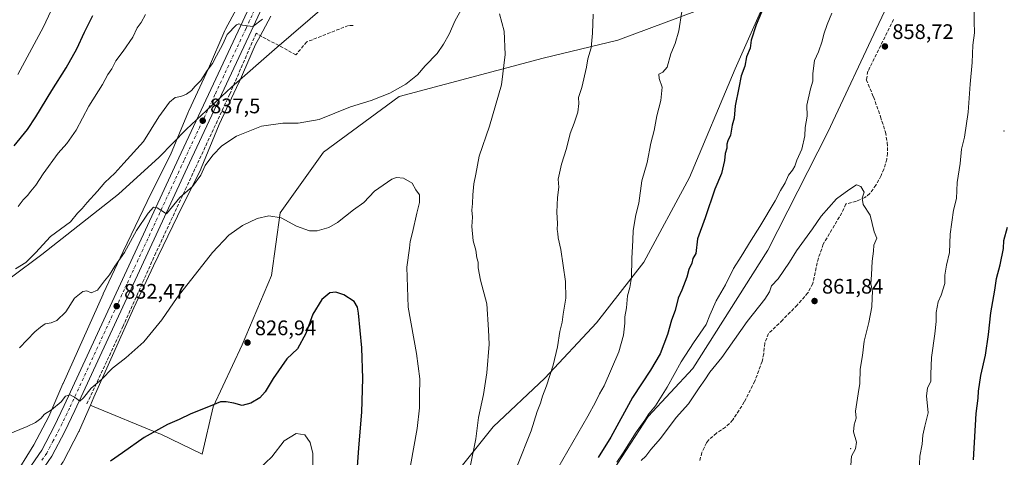
# Model space of a CAD drawing. Units: metres. Extents: x 580106 to 583555, y 4733518 to 4735877.
# Drawn here: x 581090 to 581558, y 4735367 to 4735575 of the extents above; entities that cross this region are included whole.
import ezdxf

# ---------------------------------------------------------------- set-up
doc = ezdxf.new("R2010")
doc.units = ezdxf.units.M
doc.header["$MEASUREMENT"] = 0
doc.linetypes.add('DGN Style 3', pattern=[2.307223, 1.648017, -0.659207])
doc.linetypes.add('DGN Style 4', pattern=[2.638475, 1.318413, -0.659207, 0.001648, -0.659207])
for name, color, linetype, lineweight in [('Arbolado forestal CxS', 92, 'Continuous', 0), ('Carretera de calzada única Cxs', 7, 'Continuous', 13), ('Carretera de calzada única eje', 7, 'DGN Style 4', 0), ('Centroide de Edificación ligera', 7, 'Continuous', 0), ('Curva de nivel maestra', 30, 'Continuous', 30), ('Curva de nivel normal', 30, 'Continuous', 0), ('Entidad de ámbito territorial', 7, 'Continuous', 0), ('Entidad de ámbito territorial CxS', 92, 'Continuous', 0), ('Muro lineal', 1, 'DGN Style 3', 13), ('Núcleo urbano CxS', 7, 'Continuous', 0), ('Pastizal CxS', 92, 'Continuous', 0), ('Prado CxS', 92, 'Continuous', 0), ('Punto de cota en terreno', 7, 'Continuous', 0), ('Rótulo de punto de cota en terreno', 7, 'Continuous', 0), ('Senda', 7, 'DGN Style 3', 0)]:
    doc.layers.add(name, color=color, linetype=linetype, lineweight=lineweight)
doc.styles.add('Style-Arial', font='txt')

# ---------------------------------------------------------------- blocks, each defined once
blk = doc.blocks.new('*U5')
at = {"layer": 'Arbolado forestal CxS', "color": 92, "linetype": 'Continuous', "lineweight": 0}
for points in [[(581283.8809, 4735342.5469, 832.1805), (581315.1061, 4735381.4133, 836.5972), (581339.6227, 4735404.5307, 839.9098), (581364.1045, 4735430.8221, 842.9454), (581386.6545, 4735459.6327, 846.2411), (581408.4461, 4735499.8621, 848.3553), (581430.1127, 4735551.5199, 849.6975), (581444.6791, 4735584.5765, 850.0026)], [(581564.4225, 4735701.3821, 852.5443), (581544.7391, 4735683.2037, 852.9991), (581533.7351, 4735658.6497, 854.1218), (581517.7071, 4735614.0373, 856.5323), (581498.4627, 4735573.2003, 858.9742), (581474.2547, 4735521.5147, 857.0035), (581445.6515, 4735465.3397, 857.4423), (581410.0625, 4735409.0905, 858.0816), (581388.7843, 4735386.2913, 854.8428), (581366.0733, 4735351.4495, 855.5761), (581337.5751, 4735300.3871, 855.7674), (581319.5209, 4735302.1761, 847.8157), (581315.9993, 4735298.9675, 847.1332), (581305.2805, 4735289.2013, 844.83), (581296.0795, 4735261.8507, 843.7341), (581296.8925, 4735245.3533, 846.6004), (581290.0127, 4735225.4057, 847.1724), (581289.0377, 4735205.3721, 849.9324), (581274.3311, 4735164.8741, 850.8551), (581242.7787, 4735146.9029, 844.2831), (581228.3881, 4735132.0491, 840.4316), (581209.0043, 4735092.6777, 836.5667)]]:
    blk.add_polyline3d(points, dxfattribs=at)
blk = doc.blocks.new('*U15')
at = {"layer": 'Arbolado forestal CxS', "color": 92, "linetype": 'Continuous', "lineweight": 0}
blk.add_polyline3d([(581195.0457, 4735583.9503, 841.7371), (581187.7735, 4735570.4323, 841.5049), (581187.6439, 4735570.1807, 841.5013), (581187.4908, 4735569.8511, 841.4953), (581179.5733, 4735551.7711, 840.6201), (581170.2211, 4735531.6901, 839.4201), (581170.0846, 4735531.3799, 839.3985), (581161.5045, 4735510.7111, 838.2215), (581150.5012, 4735488.6565, 837.12), (581150.4847, 4735488.6235, 837.1179), (581150.4409, 4735488.5333, 837.1121), (581139.0567, 4735464.7017, 835.9918), (581139.0319, 4735464.6495, 835.9909), (581129.6367, 4735444.6117, 835.0096), (581129.5821, 4735444.4927, 835.003), (581110.4645, 4735401.9211, 831.8189), (581110.4139, 4735401.8063, 831.8087), (581103.7485, 4735386.3173, 830.5224), (581096.6327, 4735372.7613, 829.623), (581089.9365, 4735362.0635, 828.467)], dxfattribs=at)
blk = doc.blocks.new('5PATER')
at = {"layer": 'Prado CxS', "linetype": 'Continuous', "lineweight": 0}
h = blk.add_hatch(color=51, dxfattribs=at)
edge = h.paths.add_edge_path()
edge.add_ellipse((0, 0), major_axis=(-0.11, -0.111), ratio=0.999422, start_angle=0, end_angle=360)

msp = doc.modelspace()

# ---------------------------------------------------------------- linework, layer by layer
at = {"layer": 'Arbolado forestal CxS', "color": 92, "linetype": 'Continuous', "lineweight": 0}
for points in [[(581275.4167, 4735094.1441, 857.1028), (581297.9849, 4735140.3021, 859.5243), (581320.0703, 4735198.4571, 860.1028), (581331.8491, 4735235.2641, 859.9433), (581337.5751, 4735300.3871, 855.7674), (581366.0733, 4735351.4495, 855.5761), (581388.7843, 4735386.2913, 854.8428), (581410.0625, 4735409.0905, 858.0816), (581445.6515, 4735465.3397, 857.4423), (581474.2547, 4735521.5147, 857.0035), (581498.4627, 4735573.2003, 858.9742), (581517.7071, 4735614.0373, 856.5323), (581533.7351, 4735658.6497, 854.1218), (581544.7391, 4735683.2037, 852.9991), (581564.4225, 4735701.3821, 852.5443)], [(581564.4225, 4735701.3821, 852.5443), (581544.7391, 4735683.2037, 852.9991), (581533.7351, 4735658.6497, 854.1218), (581517.7071, 4735614.0373, 856.5323), (581498.4627, 4735573.2003, 858.9742), (581474.2547, 4735521.5147, 857.0035), (581445.6515, 4735465.3397, 857.4423), (581410.0625, 4735409.0905, 858.0816), (581388.7843, 4735386.2913, 854.8428), (581366.0733, 4735351.4495, 855.5761), (581337.5751, 4735300.3871, 855.7674)], [(581077.5615, 4734974.4575, 807.8696), (581103.2025, 4735010.9197, 810.5636), (581120.5971, 4735046.6583, 812.0767), (581141.0567, 4735092.5889, 813.8606), (581153.3711, 4735128.2735, 814.1676), (581164.4377, 4735163.5733, 813.97), (581192.2043, 4735205.2215, 816.2932), (581216.4997, 4735236.4583, 819.5292), (581238.8497, 4735268.8605, 823.992), (581263.8105, 4735310.7243, 828.7121), (581283.8809, 4735342.5469, 832.1805), (581315.1061, 4735381.4133, 836.5972), (581339.6227, 4735404.5307, 839.9098), (581364.1045, 4735430.8221, 842.9454), (581386.6545, 4735459.6327, 846.2411), (581408.4461, 4735499.8621, 848.3553), (581430.1127, 4735551.5199, 849.6975), (581444.6791, 4735584.5765, 850.0026)], [(581195.0457, 4735583.9503, 841.7371), (581187.7735, 4735570.4323, 841.5049), (581187.6439, 4735570.1807, 841.5013), (581187.4908, 4735569.8511, 841.4953), (581179.5733, 4735551.7711, 840.6201), (581170.2211, 4735531.6901, 839.4201), (581170.0846, 4735531.3799, 839.3985), (581161.5045, 4735510.7111, 838.2215), (581150.5012, 4735488.6565, 837.12), (581150.4847, 4735488.6235, 837.1179), (581150.4409, 4735488.5333, 837.1121), (581139.0567, 4735464.7017, 835.9918), (581139.0319, 4735464.6495, 835.9909), (581129.6367, 4735444.6117, 835.0096), (581129.5821, 4735444.4927, 835.003), (581110.4645, 4735401.9211, 831.8189), (581110.4139, 4735401.8063, 831.8087), (581103.7485, 4735386.3173, 830.5224), (581096.6327, 4735372.7613, 829.623), (581089.9365, 4735362.0635, 828.467)]]:
    msp.add_polyline3d(points, dxfattribs=at)
at = {"layer": 'Carretera de calzada única Cxs', "color": 7, "linetype": 'Continuous', "lineweight": 13}
for points in [[(581269.6401, 4735802.0501, 842.4844), (581269.7801, 4735799.3201, 842.5241), (581269.9401, 4735780.9401, 842.8302), (581269.1401, 4735766.2201, 844.7554), (581265.9401, 4735749.2701, 844.9679), (581258.6601, 4735722.2301, 843.4215), (581238.4801, 4735659.6701, 843.0963), (581231.4201, 4735640.8401, 842.9748), (581222.4201, 4735618.6501, 842.1134), (581210.4401, 4735592.1701, 842.0732), (581199.9401, 4735569.4801, 840.8153), (581170.5501, 4735506.8901, 837.1149), (581116.0701, 4735389.0901, 830.4999), (581111.2601, 4735379.0701, 831.4263), (581105.1001, 4735367.4401, 831.5338), (581099.9201, 4735359.8301, 830.0153), (581090.8301, 4735348.8601, 829.0555), (581085.9601, 4735343.9301, 828.7306)], [(581086.7101, 4735352.5901, 828.6851), (581095.4801, 4735363.1701, 828.5782), (581100.3501, 4735370.3101, 829.2264), (581106.3001, 4735381.5701, 830.7652), (581111.0501, 4735391.4601, 831.5885), (581165.5101, 4735509.2301, 839.2872), (581194.9201, 4735571.8201, 842.9722), (581205.4101, 4735594.4801, 843.0917), (581217.3201, 4735620.8401, 842.963), (581226.2601, 4735642.8501, 845.5079), (581233.2501, 4735661.4901, 843.5552), (581253.3301, 4735723.8001, 844.8236), (581260.4201, 4735750.5201, 843.3689), (581263.5101, 4735766.9001, 843.1481), (581264.2801, 4735781.0801, 842.9606), (581264.1201, 4735799.1401, 842.6529), (581264.0201, 4735800.9801, 842.5885)], [(581095.4801, 4735363.1701, 828.5782), (581100.3501, 4735370.3101, 829.2264), (581106.3001, 4735381.5701, 830.7652), (581111.0501, 4735391.4601, 831.5885), (581165.5101, 4735509.2301, 839.2872), (581194.9201, 4735571.8201, 842.9722), (581205.4101, 4735594.4801, 843.0917)], [(581210.4401, 4735592.1701, 842.0732), (581199.9401, 4735569.4801, 840.8153), (581170.5501, 4735506.8901, 837.1149), (581116.0701, 4735389.0901, 830.4999), (581111.2601, 4735379.0701, 831.4263), (581105.1001, 4735367.4401, 831.5338), (581099.9201, 4735359.8301, 830.0153)]]:
    msp.add_polyline3d(points, dxfattribs=at)
at = {"layer": 'Carretera de calzada única eje', "color": 7, "linetype": 'DGN Style 4', "lineweight": 0}
msp.add_polyline3d([(581202.6701, 4735581.9801, 841.1658), (581197.4201, 4735570.6501, 840.7794), (581182.7301, 4735539.3401, 839.097), (581168.0301, 4735508.0601, 837.1638), (581140.8001, 4735449.1701, 834.4258), (581113.5701, 4735390.2701, 830.4528), (581111.1901, 4735385.3301, 830.6925), (581108.7801, 4735380.3201, 830.353), (581105.8001, 4735374.6801, 829.8811), (581102.7301, 4735368.8801, 829.451), (581100.1401, 4735365.0701, 829.3111)], dxfattribs=at)
at = {"layer": 'Centroide de Edificación ligera', "color": 7, "linetype": 'Continuous', "lineweight": 0}
for p in [(581558, 4735522, 857.7587), (581485, 4735371, 865.742)]:
    msp.add_point(p, dxfattribs=at)
at = {"layer": 'Curva de nivel maestra', "color": 30, "linetype": 'Continuous', "lineweight": 30, "flags": 128}
for points, elevation in [([(581443.98, 4735581.5701), (581440.09, 4735572.5801), (581437.72, 4735565.2401), (581437.23, 4735561.3601), (581435.55, 4735557.2801), (581434.75, 4735552.8701), (581432.93, 4735548.1901), (581431.86, 4735542.4901), (581430.1, 4735534.0101), (581429.65, 4735528.1701), (581428.74, 4735524.7301), (581427.92, 4735520.0301), (581426.69, 4735517.4201), (581426.18, 4735515.7201), (581426.09, 4735513.8701), (581425.32, 4735511.4001), (581424.98, 4735508.0601), (581423.58, 4735501.7901), (581420.41, 4735494.4201), (581415.8, 4735480.6801), (581412.19, 4735470.7901), (581411.4, 4735463.7601), (581410.05, 4735461.3701), (581409.48, 4735459.1701), (581408.05, 4735456.2401), (581407.17, 4735452.5001), (581404.82, 4735446.3701), (581403.07, 4735442.4601), (581401.58, 4735436.6101), (581399.78, 4735432.0101), (581397.87, 4735425.2801), (581394.5, 4735416.1301), (581389.9, 4735408.3701), (581381.27, 4735395.3701), (581371.03, 4735376.3801), (581364.93, 4735366.7201)], 850), ([(581087.22, 4735515.0301), (581093.58, 4735522.6901), (581097.53, 4735528.6901), (581105.12, 4735541.3601), (581112.02, 4735552.0301), (581117.06, 4735561.0301), (581120.68, 4735569.0301), (581124.6, 4735577.0101)], 850), ([(581543.38, 4735365.5901), (581544.65, 4735387.7001), (581545.65, 4735395.0401), (581545.8, 4735398.3701), (581546.91, 4735405.7001), (581549.12, 4735415.3701), (581550.64, 4735425.3201), (581551.73, 4735435.5801), (581553.6, 4735446.2601), (581554.32, 4735451.8601), (581556.14, 4735458.4001), (581557.69, 4735466.1301), (581557.91, 4735470.0201), (581559.64, 4735476.3201)], 850), ([(581248.55, 4735335.3801), (581251.2, 4735371.3801), (581252.65, 4735388.3701), (581253.05, 4735404.3701), (581252.53, 4735418.8901), (581250.96, 4735435.3501), (581250.46, 4735438.3201), (581248.88, 4735441.0001), (581244.07, 4735444.1401), (581240.21, 4735445.4501), (581237.4, 4735445.0601), (581233.59, 4735441.9701), (581229.34, 4735434.9301), (581225.93, 4735425.7001), (581222.04, 4735418.3701), (581216.94, 4735413.7001), (581210.35, 4735404.3701), (581206.65, 4735398.0401), (581204.1, 4735395.2001), (581199.85, 4735392.6301), (581195.7, 4735391.5601), (581191.7, 4735392.6301), (581188.03, 4735393.1601), (581185.37, 4735393.2801), (581180.42, 4735391.1801), (581171.25, 4735387.5701), (581165.75, 4735384.7901), (581160.22, 4735382.5201), (581149.09, 4735376.2401), (581138.79, 4735368.9901), (581133.01, 4735364.9601)], 825)]:
    msp.add_lwpolyline(points, dxfattribs=dict(at, elevation=elevation))
at = {"layer": 'Curva de nivel normal', "color": 30, "linetype": 'Continuous', "lineweight": 0, "flags": 128}
for points, elevation in [([(581517.62, 4735359.7601), (581517.9, 4735367.3801), (581519.03, 4735373.0501), (581519.44, 4735377.3801), (581520.39, 4735381.7101), (581521.97, 4735388.0401), (581521.18, 4735396.0401), (581521.53, 4735399.7001), (581523.16, 4735403.0401), (581523.22, 4735406.3701), (581523.55, 4735414.3301), (581525.12, 4735425.5701), (581525.7, 4735431.4401), (581525.67, 4735435.7301), (581526.66, 4735440.8101), (581528.08, 4735443.9601), (581529.86, 4735449.5501), (581529.78, 4735453.5001), (581530.59, 4735458.2001), (581531.98, 4735464.2201), (581532.31, 4735472.8901), (581534, 4735484.3801), (581535.39, 4735489.9301), (581535.76, 4735497.4601), (581537.07, 4735506.5001), (581537.69, 4735513.3301), (581539.18, 4735519.0301), (581540.97, 4735531.0401), (581541.85, 4735544.3101), (581542.77, 4735554.5801), (581543.22, 4735562.9101), (581543.96, 4735568.6901), (581543.71, 4735574.0301), (581543.94, 4735589.5601)], 855), ([(581089.04, 4735548.8201), (581101.2, 4735571.6401), (581108.15, 4735586.6301)], 855), ([(581089.71, 4735418.9901), (581097.04, 4735426.4601), (581099.71, 4735428.7801), (581101.92, 4735430.2701), (581104.77, 4735430.7701), (581107.46, 4735431.9201), (581111.8, 4735436.0601), (581115.9, 4735442.5801), (581119.9, 4735445.7401), (581121.83, 4735446.0101), (581123.89, 4735445.1201), (581126.91, 4735446.2701), (581130.17, 4735450.7001), (581132.58, 4735453.7001), (581135.07, 4735457.6801), (581139.78, 4735464.2701), (581145.46, 4735474.7801), (581150.97, 4735482.8801), (581153.5, 4735485.7601), (581155.19, 4735485.4201), (581159.6, 4735482.6601), (581165.98, 4735490.3901), (581172.09, 4735495.6101), (581176, 4735501.0301), (581178.06, 4735505.6001), (581181.67, 4735510.5701), (581186.02, 4735514.9001), (581192.93, 4735519.5701), (581204.88, 4735524.3201), (581215.02, 4735525.7501), (581222.28, 4735525.7001), (581232.22, 4735527.5601), (581247.17, 4735533.5101), (581256.94, 4735536.6101), (581265.86, 4735540.0101), (581273.44, 4735544.2901), (581279.02, 4735548.8001), (581282.62, 4735553.0501), (581288.32, 4735558.8801), (581291.36, 4735563.3601), (581294.17, 4735568.0301), (581297.01, 4735574.6401), (581301.69, 4735582.9701)], 835), ([(581318.1, 4735577.7701), (581320.21, 4735569.5501), (581320.68, 4735558.3501), (581319.06, 4735544.0601), (581313.28, 4735524.2801), (581308.32, 4735509.9901), (581306.82, 4735501.4601), (581305.9, 4735496.8901), (581305.3, 4735491.7001), (581305.17, 4735487.5301), (581304.91, 4735484.3201), (581305.18, 4735481.0201), (581304.94, 4735476.6101), (581305.53, 4735469.8401), (581306.72, 4735465.3201), (581307.3, 4735461.7601), (581307.87, 4735459.6301), (581307.94, 4735456.9601), (581309.04, 4735451.0601), (581311.94, 4735439.7701), (581312.86, 4735427.5001), (581313.16, 4735420.6001), (581312.08, 4735407.0101), (581310.5, 4735396.7001), (581308.1, 4735385.7101), (581306.74, 4735375.5601), (581303.99, 4735361.5201)], 835), ([(581362.51, 4735577.5301), (581362.27, 4735568.5301), (581361.57, 4735561.6401), (581360.05, 4735556.2701), (581359.4, 4735552.4201), (581357.24, 4735542.6901), (581355.64, 4735538.0301), (581355.81, 4735535.0301), (581355.25, 4735531.0301), (581353.62, 4735525.6901), (581351.72, 4735520.7901), (581349.93, 4735513.7301), (581347.56, 4735506.3301), (581345.96, 4735499.1601), (581346.2, 4735495.3001), (581345.6, 4735490.4701), (581345.38, 4735483.4001), (581345.69, 4735478.0401), (581345.54, 4735475.1701), (581345.86, 4735473.3101), (581345.96, 4735471.2501), (581347.26, 4735465.6201), (581349.44, 4735450.4501), (581349.51, 4735442.4701), (581348.31, 4735434.9001), (581347.91, 4735431.0801), (581346.81, 4735426.7201), (581345.64, 4735419.4601), (581343.54, 4735410.7201), (581340.33, 4735400.8001), (581338.43, 4735395.9201), (581337.5, 4735392.5301), (581336.02, 4735388.5601), (581333.12, 4735379.3801), (581326.25, 4735362.3801)], 840), ([(581404.78, 4735578.8001), (581403.26, 4735569.5901), (581401.6, 4735563.6101), (581399.54, 4735558.6901), (581397.72, 4735552.4501), (581395.66, 4735550.0701), (581393.81, 4735549.1201), (581393.94, 4735547.0301), (581395.39, 4735542.9001), (581394.72, 4735536.5201), (581392.89, 4735529.2801), (581391.54, 4735522.2101), (581389.95, 4735516.2301), (581388.3, 4735506.9801), (581385.8, 4735498.2701), (581384.23, 4735487.7201), (581382.95, 4735482.1201), (581381.59, 4735474.7001), (581381.44, 4735470.0401), (581380.93, 4735461.3701), (581380.88, 4735452.3701), (581380.07, 4735447.5301), (581378.9, 4735443.6801), (581378.46, 4735437.8601), (581377.6, 4735433.7001), (581377.59, 4735430.7001), (581376.94, 4735424.9401), (581374.79, 4735416.9801), (581371.24, 4735408.9801), (581367.88, 4735400.8601), (581365.54, 4735397.0801), (581363.62, 4735393.0401), (581359.98, 4735386.3701), (581341.02, 4735353.3801)], 845), ([(581476.08, 4735578.0301), (581473.92, 4735572.7201), (581472.23, 4735568.1101), (581471.52, 4735564.7201), (581469.81, 4735559.6401), (581467.85, 4735555.5001), (581467.04, 4735549.3601), (581467.01, 4735545.6901), (581465.96, 4735542.0301), (581464.26, 4735534.3601), (581464.29, 4735529.0301), (581463.37, 4735523.6901), (581463.24, 4735519.6901), (581461.78, 4735513.4401), (581459.44, 4735508.1301), (581458.52, 4735505.3801), (581457.45, 4735503.4501), (581455.53, 4735501.0501), (581453.83, 4735497.3601), (581451.65, 4735493.6901), (581449.1, 4735488.8501), (581441.87, 4735476.6501), (581437.65, 4735470.1901), (581433.01, 4735462.3701), (581429.26, 4735456.5801), (581425.48, 4735448.8901), (581421.11, 4735441.2501), (581418.14, 4735434.3701), (581416.33, 4735429.9401), (581410.23, 4735421.3001), (581404.5, 4735412.2701), (581397.75, 4735400.2001), (581392.16, 4735391.3801), (581389.08, 4735387.4501), (581387.2, 4735384.4801), (581383.06, 4735378.8001), (581376.89, 4735369.0501), (581373.82, 4735364.5501)], 855), ([(581087.91, 4735456.5101), (581092.71, 4735459.5701), (581097.38, 4735464.1601), (581104.58, 4735471.8801), (581113.99, 4735478.8301), (581117.43, 4735483.0001), (581119.54, 4735485.2001), (581121.99, 4735488.0801), (581126.94, 4735493.3601), (581130.37, 4735497.6001), (581135.03, 4735502.0201), (581139.37, 4735506.8101), (581148.76, 4735517.1101), (581155.96, 4735528.7601), (581161.1, 4735535.7801), (581163.83, 4735537.9401), (581166.49, 4735538.3601), (581169.2, 4735539.4801), (581171.5, 4735541.3301), (581173.24, 4735543.3501), (581176.02, 4735546.0301), (581179.04, 4735550.7801), (581181.48, 4735554.0601), (581183.38, 4735557.7801), (581186.29, 4735563.0601), (581188.54, 4735567.8801), (581192.95, 4735572.4701), (581194, 4735572.9501), (581195.87, 4735572.4101), (581200.67, 4735571.6501), (581205.34, 4735575.2401)], 840), ([(581089.07, 4735486.1901), (581091.58, 4735489.3701), (581093.58, 4735491.3601), (581095.21, 4735493.4801), (581097.58, 4735496.3001), (581100.96, 4735501.7101), (581108.08, 4735511.5001), (581112.22, 4735516.0301), (581116.78, 4735522.4801), (581122.76, 4735533.8301), (581129.21, 4735544.1001), (581131.8, 4735548.8701), (581133.61, 4735551.6501), (581135.54, 4735555.3601), (581139.12, 4735560.0301), (581143.62, 4735566.6901), (581145.78, 4735571.0301), (581147.7, 4735573.6901), (581149.72, 4735577.3601)], 845), ([(581275.74, 4735362.9801), (581278.86, 4735380.5001), (581280.07, 4735390.3201), (581280.01, 4735396.1401), (581280.08, 4735404.1201), (581278.56, 4735416.1401), (581274.58, 4735438.3201), (581273.94, 4735457.2801), (581275.3, 4735466.3501), (581275.54, 4735469.5101), (581276.69, 4735473.7801), (581278.68, 4735483.0201), (581279.96, 4735487.9801), (581280.02, 4735491.6901), (581278.33, 4735494.0701), (581276.58, 4735497.2001), (581272.41, 4735499.6701), (581268.99, 4735499.9401), (581266.8, 4735499.1901), (581258.66, 4735493.4401), (581253.56, 4735488.0401), (581248.66, 4735484.4801), (581241.02, 4735478.5101), (581236.82, 4735476.2101), (581231.36, 4735474.5501), (581227.67, 4735474.5101), (581221.51, 4735476.8401), (581214.22, 4735480.7201), (581208.41, 4735481.7401), (581202.81, 4735480.4801), (581195.8, 4735477.0801), (581189.39, 4735472.4201), (581181.63, 4735464.3101), (581164.75, 4735442.8401), (581157.42, 4735432.2501), (581148.88, 4735421.8401), (581140.39, 4735414.0801), (581133.93, 4735409.2301), (581128.79, 4735403.9001), (581123.89, 4735399.7901), (581120.18, 4735395.1601), (581118.41, 4735393.5901), (581116.37, 4735395.0601), (581113.84, 4735396.5801), (581111.71, 4735395.8801), (581109.61, 4735393.2201), (581105.06, 4735389.3701), (581101.66, 4735387.3701), (581099.85, 4735385.3401), (581097.44, 4735383.3801), (581093.38, 4735381.5701), (581083.71, 4735377.5301)], 830), ([(581487.84, 4735496.4901), (581484.23, 4735494.1201), (581478.35, 4735489.8201), (581471.04, 4735481.5501), (581466.92, 4735475.5001), (581459.22, 4735465.0401), (581455.94, 4735459.5801), (581450.51, 4735451.7601), (581447.36, 4735448.4101), (581446.45, 4735445.5501), (581444.24, 4735442.0401), (581435.78, 4735431.3701), (581423.8, 4735414.3701), (581418.1, 4735407.3701), (581415.72, 4735403.6701), (581412.94, 4735399.9101), (581407.96, 4735392.3401), (581402.12, 4735385.8601), (581394.53, 4735375.8401), (581390.01, 4735370.5201), (581387.57, 4735367.3801), (581385.37, 4735365.3401)], 860), ([(581485.08, 4735363.0501), (581485.42, 4735367.3501), (581487.29, 4735370.9301), (581487.74, 4735374.0701), (581486.42, 4735379.0401), (581486.65, 4735382.2801), (581487.67, 4735385.4101), (581487.42, 4735388.7201), (581488.61, 4735397.1101), (581489.44, 4735402.0101), (581489.53, 4735408.6901), (581490.6, 4735415.2801), (581491.42, 4735422.0401), (581493.75, 4735430.9901), (581495.13, 4735438.4301), (581495.27, 4735442.6401), (581495.46, 4735445.7401), (581494.62, 4735449.3201), (581494.98, 4735453.5901), (581495.22, 4735460.1801), (581495.85, 4735464.9301), (581496.11, 4735467.7001), (581497.43, 4735471.0801), (581496.17, 4735474.1001), (581494.34, 4735482.0101), (581491.02, 4735487.1301), (581490.47, 4735490.1001), (581491.39, 4735493.0101), (581489.95, 4735495.6401), (581487.84, 4735496.4901)], 860), ([(581229.25, 4735360.0201), (581229.34, 4735368.7201), (581228.06, 4735373.8901), (581225.46, 4735377.6001), (581221.36, 4735378.1601), (581215.7, 4735374.6701), (581209.74, 4735367.1001), (581203.69, 4735361.3901)], 820)]:
    msp.add_lwpolyline(points, dxfattribs=dict(at, elevation=elevation))
at = {"layer": 'Entidad de ámbito territorial', "color": 7, "linetype": 'Continuous', "lineweight": 0, "flags": 128}
msp.add_lwpolyline([(581575.916, 4735813.037), (581556.301, 4735803.787), (581526.752, 4735789.212), (581510.576, 4735780.466), (581489.431, 4735767.914), (581461.534, 4735750.037), (581439.365, 4735733.422), (581424.46, 4735722.642), (581401.911, 4735705.902), (581368.402, 4735679.52), (581345.773, 4735662.624), (581334.259, 4735654.027), (581303.749, 4735632.905), (581297.443, 4735628.539), (581269.926, 4735610.279), (581252.855, 4735597.977), (581235.907, 4735582.12), (581211.061, 4735560.809), (581190.547, 4735542.796), (581169.267, 4735522.879), (581156.141, 4735509.557), (581136.899, 4735492.051), (581100.334, 4735463.259), (581071.414, 4735441.699)], dxfattribs=at)
at = {"layer": 'Entidad de ámbito territorial CxS', "color": 92, "linetype": 'Continuous', "lineweight": 0, "flags": 128}
msp.add_lwpolyline([(581071.414, 4735441.699), (581100.334, 4735463.259), (581136.899, 4735492.051), (581156.141, 4735509.557), (581169.267, 4735522.879), (581190.547, 4735542.796), (581211.061, 4735560.809), (581235.907, 4735582.12), (581252.855, 4735597.977), (581269.926, 4735610.279), (581297.443, 4735628.539), (581303.749, 4735632.905), (581334.259, 4735654.027), (581345.773, 4735662.624), (581368.402, 4735679.52), (581401.911, 4735705.902), (581424.46, 4735722.642), (581439.365, 4735733.422), (581461.534, 4735750.037), (581489.431, 4735767.914), (581510.576, 4735780.466), (581526.752, 4735789.212), (581556.301, 4735803.787), (581575.916, 4735813.037)], dxfattribs=at)
at = {"layer": 'Muro lineal', "color": 1, "linetype": 'DGN Style 3', "lineweight": 13}
msp.add_polyline3d([(581248.4101, 4735572.2601, 838.6937), (581246.2101, 4735572.2201, 838.906), (581226.3901, 4735564.4001, 841.3179), (581221.2301, 4735558.2501, 839.3714), (581202.2601, 4735568.4801, 841.0237), (581189.7601, 4735539.5501, 839.7973), (581154.6601, 4735464.1301, 835.2242), (581139.0501, 4735429.2301, 834.5293), (581121.8201, 4735392.2201, 831.1338)], dxfattribs=at)
at = {"layer": 'Núcleo urbano CxS', "color": 7, "linetype": 'Continuous', "lineweight": 0}
for points in [[(581089.9365, 4735362.0635, 828.467), (581096.6327, 4735372.7613, 829.623), (581103.7485, 4735386.3173, 830.5224), (581110.4139, 4735401.8063, 831.8087), (581110.4645, 4735401.9211, 831.8189), (581129.5821, 4735444.4927, 835.003), (581129.6367, 4735444.6117, 835.0096), (581139.0319, 4735464.6495, 835.9909), (581139.0567, 4735464.7017, 835.9918), (581150.4409, 4735488.5333, 837.1121), (581150.4847, 4735488.6235, 837.1179), (581150.5012, 4735488.6565, 837.12), (581161.5045, 4735510.7111, 838.2215), (581170.0846, 4735531.3799, 839.3985), (581170.2211, 4735531.6901, 839.4201), (581179.5733, 4735551.7711, 840.6201), (581187.4908, 4735569.8511, 841.4953), (581187.6439, 4735570.1807, 841.5013), (581187.7735, 4735570.4323, 841.5049), (581195.0457, 4735583.9503, 841.7371)], [(581195.0457, 4735583.9503, 841.7371), (581187.7735, 4735570.4323, 841.5049), (581187.6439, 4735570.1807, 841.5013), (581187.4908, 4735569.8511, 841.4953), (581179.5733, 4735551.7711, 840.6201), (581170.2211, 4735531.6901, 839.4201), (581170.0846, 4735531.3799, 839.3985), (581161.5045, 4735510.7111, 838.2215), (581150.5012, 4735488.6565, 837.12), (581150.4847, 4735488.6235, 837.1179), (581150.4409, 4735488.5333, 837.1121), (581139.0567, 4735464.7017, 835.9918), (581139.0319, 4735464.6495, 835.9909), (581129.6367, 4735444.6117, 835.0096), (581129.5821, 4735444.4927, 835.003), (581110.4645, 4735401.9211, 831.8189), (581110.4139, 4735401.8063, 831.8087), (581103.7485, 4735386.3173, 830.5224), (581096.6327, 4735372.7613, 829.623), (581089.9365, 4735362.0635, 828.467)], [(581209.2851, 4735576.6469, 840.7006), (581204.1971, 4735567.1891, 840.2486), (581202.0171, 4735563.1369, 840.2897), (581194.1927, 4735545.2683, 839.1701), (581194.1165, 4735545.0999, 839.1608), (581184.7967, 4735525.0887, 837.7901), (581176.1755, 4735504.3205, 836.5706), (581175.9617, 4735503.8493, 836.549), (581175.9453, 4735503.8163, 836.5479), (581164.8487, 4735481.5749, 835.3191), (581153.5061, 4735457.8309, 834.0764), (581144.1511, 4735437.8785, 833.0551), (581125.0857, 4735395.4239, 830.3358), (581123.4613, 4735391.6489, 830.1477), (581118.3235, 4735379.7097, 829.2816), (581118.1499, 4735379.3337, 829.2574), (581118.0585, 4735379.1539, 829.2476), (581110.6583, 4735365.0559, 828.5913)], [(581209.2851, 4735576.6469, 840.7006), (581204.1971, 4735567.1891, 840.2486), (581202.0171, 4735563.1369, 840.2897), (581194.1927, 4735545.2683, 839.1701), (581194.1165, 4735545.0999, 839.1608), (581184.7967, 4735525.0887, 837.7901), (581176.1755, 4735504.3205, 836.5706), (581175.9617, 4735503.8493, 836.549), (581175.9453, 4735503.8163, 836.5479), (581164.8487, 4735481.5749, 835.3191), (581153.5061, 4735457.8309, 834.0764), (581144.1511, 4735437.8785, 833.0551), (581125.0857, 4735395.4239, 830.3358), (581123.4613, 4735391.6489, 830.1477)], [(581123.4613, 4735391.6489, 830.1477), (581118.3235, 4735379.7097, 829.2816), (581118.1499, 4735379.3337, 829.2574), (581118.0585, 4735379.1539, 829.2476), (581110.6583, 4735365.0559, 828.5913), (581110.5029, 4735364.7741, 828.574), (581110.3559, 4735364.5295, 828.5614), (581107.5425, 4735360.0349, 828.3047)]]:
    msp.add_polyline3d(points, dxfattribs=at)
at = {"layer": 'Pastizal CxS', "color": 92, "linetype": 'Continuous', "lineweight": 0}
for points in [[(581077.5615, 4734974.4575, 807.8696), (581103.2025, 4735010.9197, 810.5636), (581120.5971, 4735046.6583, 812.0767), (581141.0567, 4735092.5889, 813.8606), (581153.3711, 4735128.2735, 814.1676), (581164.4377, 4735163.5733, 813.97), (581192.2043, 4735205.2215, 816.2932), (581216.4997, 4735236.4583, 819.5292), (581238.8497, 4735268.8605, 823.992), (581263.8105, 4735310.7243, 828.7121), (581283.8809, 4735342.5469, 832.1805), (581315.1061, 4735381.4133, 836.5972), (581339.6227, 4735404.5307, 839.9098), (581364.1045, 4735430.8221, 842.9454), (581386.6545, 4735459.6327, 846.2411), (581408.4461, 4735499.8621, 848.3553), (581430.1127, 4735551.5199, 849.6975), (581444.6791, 4735584.5765, 850.0026)], [(581123.4613, 4735391.6489, 830.1477), (581124.4381, 4735391.2267, 829.9163), (581156.0477, 4735378.2269, 825.5491), (581157.0215, 4735377.8261, 825.458), (581176.5891, 4735368.3457, 823.5239), (581181.7957, 4735390.9057, 825.6419), (581195.6791, 4735420.4063, 827.5595), (581209.5627, 4735453.3781, 828.1745), (581213.6703, 4735483.1859, 830.893), (581234.3145, 4735511.9765, 834.5776), (581270.3017, 4735538.4099, 835.4007), (581338.8747, 4735556.5965, 837.7311), (581374.3443, 4735565.2279, 842.0304), (581419.0063, 4735581.8729, 847.0879), (581444.6791, 4735584.5765, 850.0026)], [(581444.6791, 4735584.5765, 850.0026), (581430.1127, 4735551.5199, 849.6975), (581408.4461, 4735499.8621, 848.3553), (581386.6545, 4735459.6327, 846.2411), (581364.1045, 4735430.8221, 842.9454), (581339.6227, 4735404.5307, 839.9098), (581315.1061, 4735381.4133, 836.5972), (581283.8809, 4735342.5469, 832.1805)], [(581110.6583, 4735365.0559, 828.5913), (581118.0585, 4735379.1539, 829.2476), (581118.1499, 4735379.3337, 829.2574), (581118.3235, 4735379.7097, 829.2816), (581123.4613, 4735391.6489, 830.1477), (581124.4381, 4735391.2267, 829.9163), (581156.0477, 4735378.2269, 825.5491), (581157.0215, 4735377.8261, 825.458), (581176.5891, 4735368.3457, 823.5239), (581181.7957, 4735390.9057, 825.6419), (581195.6791, 4735420.4063, 827.5595), (581209.5627, 4735453.3781, 828.1745), (581213.6703, 4735483.1859, 830.893), (581234.3145, 4735511.9765, 834.5776), (581270.3017, 4735538.4099, 835.4007), (581338.8747, 4735556.5965, 837.7311), (581374.3443, 4735565.2279, 842.0304), (581419.0063, 4735581.8729, 847.0879)], [(581123.4613, 4735391.6489, 830.1477), (581118.3235, 4735379.7097, 829.2816), (581118.1499, 4735379.3337, 829.2574), (581118.0585, 4735379.1539, 829.2476), (581110.6583, 4735365.0559, 828.5913), (581110.5029, 4735364.7741, 828.574), (581110.3559, 4735364.5295, 828.5614), (581107.5425, 4735360.0349, 828.3047)]]:
    msp.add_polyline3d(points, dxfattribs=at)
at = {"layer": 'Prado CxS', "color": 92, "linetype": 'Continuous', "lineweight": 0}
for points in [[(581123.4613, 4735391.6489, 830.1477), (581124.4381, 4735391.2267, 829.9163), (581156.0477, 4735378.2269, 825.5491), (581157.0215, 4735377.8261, 825.458), (581176.5891, 4735368.3457, 823.5239), (581181.7957, 4735390.9057, 825.6419), (581195.6791, 4735420.4063, 827.5595), (581209.5627, 4735453.3781, 828.1745), (581213.6703, 4735483.1859, 830.893), (581234.3145, 4735511.9765, 834.5776), (581270.3017, 4735538.4099, 835.4007), (581338.8747, 4735556.5965, 837.7311), (581374.3443, 4735565.2279, 842.0304), (581419.0063, 4735581.8729, 847.0879), (581444.6791, 4735584.5765, 850.0026)], [(581419.0063, 4735581.8729, 847.0879), (581374.3443, 4735565.2279, 842.0304), (581338.8747, 4735556.5965, 837.7311), (581270.3017, 4735538.4099, 835.4007), (581234.3145, 4735511.9765, 834.5776), (581213.6703, 4735483.1859, 830.893), (581209.5627, 4735453.3781, 828.1745), (581195.6791, 4735420.4063, 827.5595), (581181.7957, 4735390.9057, 825.6419), (581176.5891, 4735368.3457, 823.5239), (581157.0215, 4735377.8261, 825.458), (581156.0477, 4735378.2269, 825.5491), (581124.4381, 4735391.2267, 829.9163), (581123.4613, 4735391.6489, 830.1477), (581125.0857, 4735395.4239, 830.3358), (581144.1511, 4735437.8785, 833.0551), (581153.5061, 4735457.8309, 834.0764), (581164.8487, 4735481.5749, 835.3191), (581175.9453, 4735503.8163, 836.5479), (581175.9617, 4735503.8493, 836.549), (581176.1755, 4735504.3205, 836.5706), (581184.7967, 4735525.0887, 837.7901), (581194.1165, 4735545.0999, 839.1608), (581194.1927, 4735545.2683, 839.1701), (581202.0171, 4735563.1369, 840.2897), (581204.1971, 4735567.1891, 840.2486), (581209.2851, 4735576.6469, 840.7006)], [(581209.2851, 4735576.6469, 840.7006), (581204.1971, 4735567.1891, 840.2486), (581202.0171, 4735563.1369, 840.2897), (581194.1927, 4735545.2683, 839.1701), (581194.1165, 4735545.0999, 839.1608), (581184.7967, 4735525.0887, 837.7901), (581176.1755, 4735504.3205, 836.5706), (581175.9617, 4735503.8493, 836.549), (581175.9453, 4735503.8163, 836.5479), (581164.8487, 4735481.5749, 835.3191), (581153.5061, 4735457.8309, 834.0764), (581144.1511, 4735437.8785, 833.0551), (581125.0857, 4735395.4239, 830.3358), (581123.4613, 4735391.6489, 830.1477)]]:
    msp.add_polyline3d(points, dxfattribs=at)
at = {"layer": 'Senda', "color": 7, "linetype": 'DGN Style 3', "lineweight": 0}
msp.add_polyline3d([(581505.4701, 4735575.0901, 862.4176), (581493.2701, 4735550.4401, 861.8808), (581492.4901, 4735546.4101, 861.2286), (581495.9301, 4735538.2401, 863.5067), (581499.2501, 4735528.8301, 864.141), (581501.5801, 4735521.4401, 863.9133), (581502.4801, 4735516.5101, 863.7586), (581502.5201, 4735511.4801, 862.7031), (581502.2201, 4735508.6801, 862.8244), (581500.8901, 4735503.9201, 863.7658), (581499.4701, 4735500.8101, 864.1968), (581497.0901, 4735496.2901, 863.4705), (581494.1301, 4735492.3101, 864.0325), (581491.8301, 4735490.3701, 863.9639), (581487.7401, 4735488.6501, 863.678), (581482.8201, 4735487.3301, 864.3834), (581480.8301, 4735483.1801, 864.3924), (581472.0401, 4735468.1901, 864.1704), (581469.6801, 4735461.5601, 864.6703), (581467.0101, 4735449.5601, 865.9365), (581464.7301, 4735445.0801, 865.3321), (581459.6001, 4735439.2601, 865.5075), (581452.6501, 4735432.1401, 865.7877), (581446.0101, 4735425.7101, 864.556), (581444.1901, 4735421.1601, 864.927), (581443.6701, 4735416.0301, 865.1954), (581442.9501, 4735412.4701, 865.0955), (581439.4401, 4735403.1201, 864.5327), (581434.4601, 4735393.1801, 865.3241), (581429.0201, 4735384.6201, 865.9318), (581425.4701, 4735381.1601, 865.6843), (581421.2201, 4735378.3301, 865.9457), (581417.4201, 4735375.0701, 867.3483), (581416.4401, 4735373.6901, 867.0398), (581414.3201, 4735369.1301, 866.5837), (581413.2901, 4735365.4001, 865.9379)], dxfattribs=at)

# ---------------------------------------------------------------- block references
at = {"layer": 'Arbolado forestal CxS', "color": 92, "linetype": 'Continuous', "lineweight": 0}
for name in ['*U5', '*U15']:
    msp.add_blockref(name, (0, 0), dxfattribs=at)
at = {"layer": 'Punto de cota en terreno', "color": 7, "linetype": 'Continuous', "lineweight": 0, "xscale": 10, "yscale": 10, "zscale": 10}
for p in [(581501.33, 4735562.25, 858.72), (581176.9, 4735526.93, 837.5), (581467.88, 4735441.18, 861.84), (581135.99, 4735438.76, 832.47), (581198.18, 4735421.4, 826.94)]:
    msp.add_blockref('5PATER', p, dxfattribs=at)

# ---------------------------------------------------------------- texts
at = {"layer": 'Rótulo de punto de cota en terreno', "color": 7, "linetype": 'Continuous', "lineweight": 0, "style": 'Style-Arial'}
for s, p in [('858,72', (581504.8578, 4735565.7778)), ('837,5', (581180.4278, 4735530.4578)), ('861,84', (581471.4078, 4735444.7078)), ('832,47', (581139.5178, 4735442.2878)), ('826,94', (581201.7078, 4735424.9278))]:
    msp.add_text(s, height=7, dxfattribs=at).set_placement(p)

doc.saveas('drawing.dxf')
